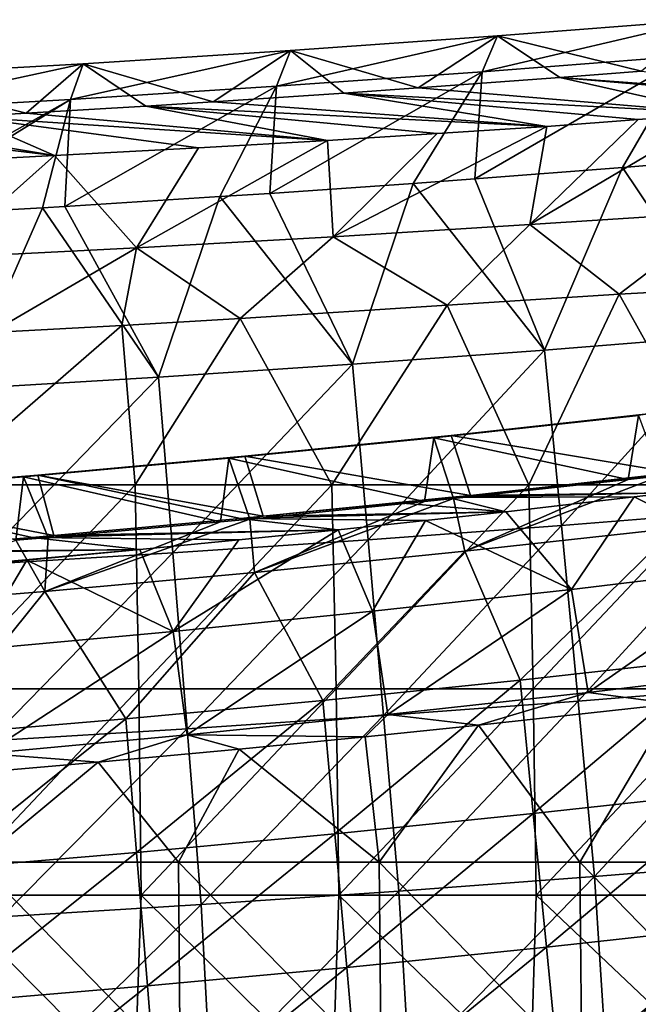
# Model space of a CAD drawing. Units: millimetres. Extents: x -82 to 82, y -45 to 55.
# Drawn here: x 31 to 42, y 5 to 21 of the extents above; entities that cross this region are included whole.
import ezdxf

# ---------------------------------------------------------------- set-up
doc = ezdxf.new("R2010")
doc.units = ezdxf.units.MM
doc.header["$LTSCALE"] = 41.718519
for name, color, linetype in [('116', 7, 'CONTINUOUS'), ('122', 7, 'CONTINUOUS'), ('123', 7, 'CONTINUOUS'), ('129', 7, 'CONTINUOUS'), ('55', 7, 'CONTINUOUS'), ('56', 7, 'CONTINUOUS'), ('74', 7, 'CONTINUOUS'), ('75', 7, 'CONTINUOUS'), ('76', 7, 'CONTINUOUS'), ('77', 7, 'CONTINUOUS')]:
    doc.layers.add(name, color=color, linetype=linetype)

msp = doc.modelspace()

# ---------------------------------------------------------------- linework, layer by layer
at = {"layer": '116', "linetype": 'Continuous'}
for points in [[(41.591, 13.12, 75.272), (39.437, 12.872, 75.576), (40.54, 11.565, 76.642), (41.591, 13.12, 75.272)], [(43.877, 11.964, 76.157), (41.591, 13.12, 75.272), (40.54, 11.565, 76.642), (43.877, 11.964, 76.157)], [(42.178, 13.19, 75.186), (41.591, 13.12, 75.272), (43.877, 11.964, 76.157), (42.178, 13.19, 75.186)], [(39.437, 12.872, 75.576), (38.081, 12.722, 75.759), (40.54, 11.565, 76.642), (39.437, 12.872, 75.576)], [(38.081, 12.722, 75.759), (36.611, 12.566, 75.95), (37.193, 11.196, 77.089), (38.081, 12.722, 75.759)], [(40.54, 11.565, 76.642), (38.081, 12.722, 75.759), (37.193, 11.196, 77.089), (40.54, 11.565, 76.642)], [(36.611, 12.566, 75.95), (34.944, 12.4, 76.152), (33.839, 10.857, 77.497), (36.611, 12.566, 75.95)], [(37.193, 11.196, 77.089), (36.611, 12.566, 75.95), (33.839, 10.857, 77.497), (37.193, 11.196, 77.089)], [(34.944, 12.4, 76.152), (33.278, 12.233, 76.354), (33.839, 10.857, 77.497), (34.944, 12.4, 76.152)], [(33.278, 12.233, 76.354), (31.375, 12.058, 76.568), (33.839, 10.857, 77.497), (33.278, 12.233, 76.354)], [(31.375, 12.058, 76.568), (29.3, 11.878, 76.786), (30.476, 10.55, 77.868), (31.375, 12.058, 76.568)], [(33.839, 10.857, 77.497), (31.375, 12.058, 76.568), (30.476, 10.55, 77.868), (33.839, 10.857, 77.497)], [(43.877, 11.964, 76.157), (40.54, 11.565, 76.642), (40.818, 9.83, 77.233), (43.877, 11.964, 76.157)], [(44.178, 10.233, 76.747), (43.877, 11.964, 76.157), (40.818, 9.83, 77.233), (44.178, 10.233, 76.747)], [(40.54, 11.565, 76.642), (37.193, 11.196, 77.089), (37.449, 9.458, 77.68), (40.54, 11.565, 76.642)], [(40.818, 9.83, 77.233), (40.54, 11.565, 76.642), (37.449, 9.458, 77.68), (40.818, 9.83, 77.233)], [(37.193, 11.196, 77.089), (33.839, 10.857, 77.497), (34.072, 9.116, 78.09), (37.193, 11.196, 77.089)], [(37.449, 9.458, 77.68), (37.193, 11.196, 77.089), (34.072, 9.116, 78.09), (37.449, 9.458, 77.68)], [(33.839, 10.857, 77.497), (30.476, 10.55, 77.868), (30.687, 8.806, 78.461), (33.839, 10.857, 77.497)], [(34.072, 9.116, 78.09), (33.839, 10.857, 77.497), (30.687, 8.806, 78.461), (34.072, 9.116, 78.09)], [(42.256, 9.641, 77.075), (44.178, 10.233, 76.747), (40.818, 9.83, 77.233), (42.256, 9.641, 77.075)], [(38.974, 9.279, 77.526), (40.818, 9.83, 77.233), (37.449, 9.458, 77.68), (38.974, 9.279, 77.526)], [(38.974, 9.279, 77.526), (42.256, 9.641, 77.075), (40.818, 9.83, 77.233), (38.974, 9.279, 77.526)], [(37.067, 9.081, 77.77), (37.449, 9.458, 77.68), (34.072, 9.116, 78.09), (37.067, 9.081, 77.77)], [(37.067, 9.081, 77.77), (38.974, 9.279, 77.526), (37.449, 9.458, 77.68), (37.067, 9.081, 77.77)], [(32.575, 8.656, 78.298), (34.072, 9.116, 78.09), (30.687, 8.806, 78.461), (32.575, 8.656, 78.298)], [(32.575, 8.656, 78.298), (34.946, 8.874, 78.028), (34.072, 9.116, 78.09), (32.575, 8.656, 78.298)], [(34.946, 8.874, 78.028), (37.067, 9.081, 77.77), (34.072, 9.116, 78.09), (34.946, 8.874, 78.028)], [(29.92, 8.429, 78.578), (32.575, 8.656, 78.298), (30.687, 8.806, 78.461), (29.92, 8.429, 78.578)]]:
    msp.add_3dface(points, dxfattribs=at)
at = {"layer": '122', "linetype": 'Continuous'}
for points in [[(41.663, 19.468, -71.54), (43.015, 19.577, -71.365), (39.841, 17.702, -73.391), (41.663, 19.468, -71.54)], [(43.015, 19.577, -71.365), (43.157, 17.916, -73.03), (39.841, 17.702, -73.391), (43.015, 19.577, -71.365)], [(40.122, 19.355, -71.721), (41.663, 19.468, -71.54), (39.841, 17.702, -73.391), (40.122, 19.355, -71.721)], [(36.435, 19.118, -72.1), (38.278, 19.236, -71.911), (36.53, 17.498, -73.72), (36.435, 19.118, -72.1)], [(38.278, 19.236, -71.911), (40.122, 19.355, -71.721), (36.53, 17.498, -73.72), (38.278, 19.236, -71.911)], [(40.122, 19.355, -71.721), (39.841, 17.702, -73.391), (36.53, 17.498, -73.72), (40.122, 19.355, -71.721)], [(34.266, 18.993, -72.3), (36.435, 19.118, -72.1), (33.22, 17.311, -74.019), (34.266, 18.993, -72.3)], [(36.435, 19.118, -72.1), (36.53, 17.498, -73.72), (33.22, 17.311, -74.019), (36.435, 19.118, -72.1)], [(31.84, 18.863, -72.509), (34.266, 18.993, -72.3), (33.22, 17.311, -74.019), (31.84, 18.863, -72.509)], [(30.459, 18.793, -72.62), (31.84, 18.863, -72.509), (29.908, 17.143, -74.288), (30.459, 18.793, -72.62)], [(31.84, 18.863, -72.509), (33.22, 17.311, -74.019), (29.908, 17.143, -74.288), (31.84, 18.863, -72.509)], [(43.157, 17.916, -73.03), (41.339, 16.531, -73.808), (39.841, 17.702, -73.391), (43.157, 17.916, -73.03)], [(43.687, 16.661, -73.558), (41.339, 16.531, -73.808), (43.157, 17.916, -73.03), (43.687, 16.661, -73.558)], [(39.841, 17.702, -73.391), (38.447, 16.347, -74.107), (36.53, 17.498, -73.72), (39.841, 17.702, -73.391)], [(41.339, 16.531, -73.808), (38.447, 16.347, -74.107), (39.841, 17.702, -73.391), (41.339, 16.531, -73.808)], [(36.53, 17.498, -73.72), (34.967, 16.125, -74.441), (33.22, 17.311, -74.019), (36.53, 17.498, -73.72)], [(38.447, 16.347, -74.107), (34.967, 16.125, -74.441), (36.53, 17.498, -73.72), (38.447, 16.347, -74.107)], [(33.22, 17.311, -74.019), (30.775, 15.884, -74.801), (29.908, 17.143, -74.288), (33.22, 17.311, -74.019)], [(32.971, 16.006, -74.618), (30.775, 15.884, -74.801), (33.22, 17.311, -74.019), (32.971, 16.006, -74.618)], [(34.967, 16.125, -74.441), (32.971, 16.006, -74.618), (33.22, 17.311, -74.019), (34.967, 16.125, -74.441)]]:
    msp.add_3dface(points, dxfattribs=at)
at = {"layer": '123', "linetype": 'Continuous'}
for points in [[(38.223, 14.114, 70.845), (38.516, 14.153, 73.159), (41.982, 14.534, 72.687), (38.223, 14.114, 70.845)], [(41.664, 14.488, 70.376), (38.223, 14.114, 70.845), (41.982, 14.534, 72.687), (41.664, 14.488, 70.376)], [(41.493, 13.411, 68.314), (38.223, 14.114, 70.845), (41.664, 14.488, 70.376), (41.493, 13.411, 68.314)], [(38.516, 14.153, 73.159), (42.26, 13.525, 74.775), (41.982, 14.534, 72.687), (38.516, 14.153, 73.159)], [(42.044, 13.473, 68.236), (41.493, 13.411, 68.314), (41.664, 14.488, 70.376), (42.044, 13.473, 68.236)], [(34.775, 13.77, 71.273), (35.042, 13.804, 73.591), (38.516, 14.153, 73.159), (34.775, 13.77, 71.273)], [(38.223, 14.114, 70.845), (34.775, 13.77, 71.273), (38.516, 14.153, 73.159), (38.223, 14.114, 70.845)], [(38.067, 13.041, 68.779), (34.775, 13.77, 71.273), (38.223, 14.114, 70.845), (38.067, 13.041, 68.779)], [(35.042, 13.804, 73.591), (38.842, 13.147, 75.239), (38.516, 14.153, 73.159), (35.042, 13.804, 73.591)], [(38.556, 13.092, 68.715), (38.067, 13.041, 68.779), (38.223, 14.114, 70.845), (38.556, 13.092, 68.715)], [(41.493, 13.411, 68.314), (38.556, 13.092, 68.715), (38.223, 14.114, 70.845), (41.493, 13.411, 68.314)], [(38.842, 13.147, 75.239), (42.26, 13.525, 74.775), (38.516, 14.153, 73.159), (38.842, 13.147, 75.239)], [(31.319, 13.458, 71.662), (31.559, 13.487, 73.982), (35.042, 13.804, 73.591), (31.319, 13.458, 71.662)], [(34.775, 13.77, 71.273), (31.319, 13.458, 71.662), (35.042, 13.804, 73.591), (34.775, 13.77, 71.273)], [(34.633, 12.701, 69.204), (31.319, 13.458, 71.662), (34.775, 13.77, 71.273), (34.633, 12.701, 69.204)], [(31.559, 13.487, 73.982), (35.35, 12.794, 75.671), (35.042, 13.804, 73.591), (31.559, 13.487, 73.982)], [(35.125, 12.748, 69.146), (34.633, 12.701, 69.204), (34.775, 13.77, 71.273), (35.125, 12.748, 69.146)], [(38.067, 13.041, 68.779), (35.125, 12.748, 69.146), (34.775, 13.77, 71.273), (38.067, 13.041, 68.779)], [(35.35, 12.794, 75.671), (38.842, 13.147, 75.239), (35.042, 13.804, 73.591), (35.35, 12.794, 75.671)], [(27.856, 13.178, 72.01), (28.07, 13.202, 74.333), (31.559, 13.487, 73.982), (27.856, 13.178, 72.01)], [(31.319, 13.458, 71.662), (27.856, 13.178, 72.01), (31.559, 13.487, 73.982), (31.319, 13.458, 71.662)], [(31.191, 12.393, 69.59), (27.856, 13.178, 72.01), (31.319, 13.458, 71.662), (31.191, 12.393, 69.59)], [(28.07, 13.202, 74.333), (31.827, 12.471, 76.065), (31.559, 13.487, 73.982), (28.07, 13.202, 74.333)], [(31.735, 12.44, 69.532), (31.191, 12.393, 69.59), (31.319, 13.458, 71.662), (31.735, 12.44, 69.532)], [(34.633, 12.701, 69.204), (31.735, 12.44, 69.532), (31.319, 13.458, 71.662), (34.633, 12.701, 69.204)], [(31.827, 12.471, 76.065), (34.972, 12.758, 75.715), (31.559, 13.487, 73.982), (31.827, 12.471, 76.065)], [(34.972, 12.758, 75.715), (35.35, 12.794, 75.671), (31.559, 13.487, 73.982), (34.972, 12.758, 75.715)], [(38.842, 13.147, 75.239), (41.898, 13.483, 74.826), (42.26, 13.525, 74.775), (38.842, 13.147, 75.239)], [(28.323, 12.183, 76.416), (31.467, 12.44, 76.103), (28.07, 13.202, 74.333), (28.323, 12.183, 76.416)], [(31.467, 12.44, 76.103), (31.827, 12.471, 76.065), (28.07, 13.202, 74.333), (31.467, 12.44, 76.103)], [(35.35, 12.794, 75.671), (38.472, 13.108, 75.286), (38.842, 13.147, 75.239), (35.35, 12.794, 75.671)], [(35.35, 12.794, 75.671), (37.627, 13.021, 75.394), (38.472, 13.108, 75.286), (35.35, 12.794, 75.671)]]:
    msp.add_3dface(points, dxfattribs=at)
at = {"layer": '129', "linetype": 'Continuous'}
for points in [[(42.492, 20.544, -65.013), (42.775, 21.15, -67.558), (39.038, 20.275, -65.445), (42.492, 20.544, -65.013)], [(39.038, 20.275, -65.445), (42.775, 21.15, -67.558), (39.296, 20.879, -67.993), (39.038, 20.275, -65.445)], [(42.775, 21.15, -67.558), (41.715, 20.282, -70.236), (39.296, 20.879, -67.993), (42.775, 21.15, -67.558)], [(39.038, 20.275, -65.445), (39.296, 20.879, -67.993), (35.576, 20.03, -65.838), (39.038, 20.275, -65.445)], [(35.576, 20.03, -65.838), (39.296, 20.879, -67.993), (35.811, 20.632, -68.389), (35.576, 20.03, -65.838)], [(39.296, 20.879, -67.993), (37.959, 20.001, -70.686), (35.811, 20.632, -68.389), (39.296, 20.879, -67.993)], [(40.345, 20.176, -70.405), (37.959, 20.001, -70.686), (39.296, 20.879, -67.993), (40.345, 20.176, -70.405)], [(41.715, 20.282, -70.236), (40.345, 20.176, -70.405), (39.296, 20.879, -67.993), (41.715, 20.282, -70.236)], [(35.576, 20.03, -65.838), (35.811, 20.632, -68.389), (32.109, 19.809, -66.192), (35.576, 20.03, -65.838)], [(32.109, 19.809, -66.192), (35.811, 20.632, -68.389), (32.32, 20.409, -68.746), (32.109, 19.809, -66.192)], [(35.811, 20.632, -68.389), (34.51, 19.768, -71.059), (32.32, 20.409, -68.746), (35.811, 20.632, -68.389)], [(36.711, 19.914, -70.825), (34.51, 19.768, -71.059), (35.811, 20.632, -68.389), (36.711, 19.914, -70.825)], [(37.959, 20.001, -70.686), (36.711, 19.914, -70.825), (35.811, 20.632, -68.389), (37.959, 20.001, -70.686)], [(38.914, 18.472, -63.532), (41.395, 18.662, -63.226), (42.492, 20.544, -65.013), (38.914, 18.472, -63.532)], [(38.914, 18.472, -63.532), (42.492, 20.544, -65.013), (39.038, 20.275, -65.445), (38.914, 18.472, -63.532)], [(41.395, 18.662, -63.226), (42.361, 18.74, -63.102), (42.492, 20.544, -65.013), (41.395, 18.662, -63.226)], [(32.109, 19.809, -66.192), (32.32, 20.409, -68.746), (28.636, 19.611, -66.509), (32.109, 19.809, -66.192)], [(28.636, 19.611, -66.509), (32.32, 20.409, -68.746), (28.823, 20.21, -69.065), (28.636, 19.611, -66.509)], [(32.32, 20.409, -68.746), (31.363, 19.576, -71.367), (28.823, 20.21, -69.065), (32.32, 20.409, -68.746)], [(33.38, 19.697, -71.173), (31.363, 19.576, -71.367), (32.32, 20.409, -68.746), (33.38, 19.697, -71.173)], [(34.51, 19.768, -71.059), (33.38, 19.697, -71.173), (32.32, 20.409, -68.746), (34.51, 19.768, -71.059)], [(35.464, 18.228, -63.923), (37.875, 18.396, -63.654), (39.038, 20.275, -65.445), (35.464, 18.228, -63.923)], [(35.464, 18.228, -63.923), (39.038, 20.275, -65.445), (35.576, 20.03, -65.838), (35.464, 18.228, -63.923)], [(37.875, 18.396, -63.654), (38.914, 18.472, -63.532), (39.038, 20.275, -65.445), (37.875, 18.396, -63.654)], [(31.363, 19.576, -71.367), (30.348, 19.518, -71.459), (28.823, 20.21, -69.065), (31.363, 19.576, -71.367)], [(32.017, 18.009, -64.275), (34.624, 18.173, -64.012), (35.576, 20.03, -65.838), (32.017, 18.009, -64.275)], [(32.017, 18.009, -64.275), (35.576, 20.03, -65.838), (32.109, 19.809, -66.192), (32.017, 18.009, -64.275)], [(34.624, 18.173, -64.012), (35.464, 18.228, -63.923), (35.576, 20.03, -65.838), (34.624, 18.173, -64.012)], [(28.552, 17.812, -64.591), (28.914, 17.831, -64.56), (32.109, 19.809, -66.192), (28.552, 17.812, -64.591)], [(28.552, 17.812, -64.591), (32.109, 19.809, -66.192), (28.636, 19.611, -66.509), (28.552, 17.812, -64.591)], [(28.914, 17.831, -64.56), (31.638, 17.986, -64.311), (32.109, 19.809, -66.192), (28.914, 17.831, -64.56)], [(31.638, 17.986, -64.311), (32.017, 18.009, -64.275), (32.109, 19.809, -66.192), (31.638, 17.986, -64.311)]]:
    msp.add_3dface(points, dxfattribs=at)
at = {"layer": '55', "linetype": 'Continuous'}
for points in [[(41.898, 13.483, 74.826), (38.842, 13.147, 75.239), (42.178, 13.19, 75.186), (41.898, 13.483, 74.826)], [(38.472, 13.108, 75.286), (37.627, 13.021, 75.394), (39.437, 12.872, 75.576), (38.472, 13.108, 75.286)], [(38.842, 13.147, 75.239), (38.472, 13.108, 75.286), (42.178, 13.19, 75.186), (38.842, 13.147, 75.239)], [(42.178, 13.19, 75.186), (38.472, 13.108, 75.286), (41.591, 13.12, 75.272), (42.178, 13.19, 75.186)], [(38.472, 13.108, 75.286), (39.437, 12.872, 75.576), (41.591, 13.12, 75.272), (38.472, 13.108, 75.286)], [(37.627, 13.021, 75.394), (35.35, 12.794, 75.671), (39.437, 12.872, 75.576), (37.627, 13.021, 75.394)], [(34.972, 12.758, 75.715), (31.827, 12.471, 76.065), (36.611, 12.566, 75.95), (34.972, 12.758, 75.715)], [(35.35, 12.794, 75.671), (34.972, 12.758, 75.715), (39.437, 12.872, 75.576), (35.35, 12.794, 75.671)], [(39.437, 12.872, 75.576), (34.972, 12.758, 75.715), (38.081, 12.722, 75.759), (39.437, 12.872, 75.576)], [(34.972, 12.758, 75.715), (36.611, 12.566, 75.95), (38.081, 12.722, 75.759), (34.972, 12.758, 75.715)], [(31.467, 12.44, 76.103), (28.323, 12.183, 76.416), (33.278, 12.233, 76.354), (31.467, 12.44, 76.103)], [(31.827, 12.471, 76.065), (31.467, 12.44, 76.103), (36.611, 12.566, 75.95), (31.827, 12.471, 76.065)], [(36.611, 12.566, 75.95), (31.467, 12.44, 76.103), (34.944, 12.4, 76.152), (36.611, 12.566, 75.95)], [(31.467, 12.44, 76.103), (33.278, 12.233, 76.354), (34.944, 12.4, 76.152), (31.467, 12.44, 76.103)], [(27.979, 12.156, 76.448), (29.3, 11.878, 76.786), (33.278, 12.233, 76.354), (27.979, 12.156, 76.448)], [(28.323, 12.183, 76.416), (27.979, 12.156, 76.448), (33.278, 12.233, 76.354), (28.323, 12.183, 76.416)], [(33.278, 12.233, 76.354), (29.3, 11.878, 76.786), (31.375, 12.058, 76.568), (33.278, 12.233, 76.354)]]:
    msp.add_3dface(points, dxfattribs=at)
at = {"layer": '56', "linetype": 'Continuous'}
for points in [[(41.715, 20.282, -70.236), (45.447, 19.8, -71.008), (40.345, 20.176, -70.405), (41.715, 20.282, -70.236)], [(40.345, 20.176, -70.405), (43.015, 19.577, -71.365), (37.959, 20.001, -70.686), (40.345, 20.176, -70.405)], [(45.447, 19.8, -71.008), (45.11, 19.767, -71.061), (40.345, 20.176, -70.405), (45.447, 19.8, -71.008)], [(40.345, 20.176, -70.405), (45.11, 19.767, -71.061), (43.015, 19.577, -71.365), (40.345, 20.176, -70.405)], [(36.711, 19.914, -70.825), (40.122, 19.355, -71.721), (34.51, 19.768, -71.059), (36.711, 19.914, -70.825)], [(37.959, 20.001, -70.686), (43.015, 19.577, -71.365), (36.711, 19.914, -70.825), (37.959, 20.001, -70.686)], [(43.015, 19.577, -71.365), (41.663, 19.468, -71.54), (36.711, 19.914, -70.825), (43.015, 19.577, -71.365)], [(36.711, 19.914, -70.825), (41.663, 19.468, -71.54), (40.122, 19.355, -71.721), (36.711, 19.914, -70.825)], [(34.51, 19.768, -71.059), (40.122, 19.355, -71.721), (33.38, 19.697, -71.173), (34.51, 19.768, -71.059)], [(31.363, 19.576, -71.367), (36.435, 19.118, -72.1), (30.348, 19.518, -71.459), (31.363, 19.576, -71.367)], [(33.38, 19.697, -71.173), (36.435, 19.118, -72.1), (31.363, 19.576, -71.367), (33.38, 19.697, -71.173)], [(40.122, 19.355, -71.721), (38.278, 19.236, -71.911), (33.38, 19.697, -71.173), (40.122, 19.355, -71.721)], [(33.38, 19.697, -71.173), (38.278, 19.236, -71.911), (36.435, 19.118, -72.1), (33.38, 19.697, -71.173)], [(28.515, 19.418, -71.619), (31.84, 18.863, -72.509), (27.612, 19.372, -71.694), (28.515, 19.418, -71.619)], [(30.348, 19.518, -71.459), (31.84, 18.863, -72.509), (28.515, 19.418, -71.619), (30.348, 19.518, -71.459)], [(36.435, 19.118, -72.1), (34.266, 18.993, -72.3), (30.348, 19.518, -71.459), (36.435, 19.118, -72.1)], [(30.348, 19.518, -71.459), (34.266, 18.993, -72.3), (31.84, 18.863, -72.509), (30.348, 19.518, -71.459)], [(31.84, 18.863, -72.509), (30.459, 18.793, -72.62), (27.612, 19.372, -71.694), (31.84, 18.863, -72.509)]]:
    msp.add_3dface(points, dxfattribs=at)
at = {"layer": '74', "linetype": 'Continuous'}
for points in [[(42.361, 18.74, -63.102), (41.395, 18.662, -63.226), (43.29, 15.845, -61.13), (42.361, 18.74, -63.102)], [(41.395, 18.662, -63.226), (38.914, 18.472, -63.532), (40.087, 15.589, -61.54), (41.395, 18.662, -63.226)], [(43.29, 15.845, -61.13), (41.395, 18.662, -63.226), (40.087, 15.589, -61.54), (43.29, 15.845, -61.13)], [(37.875, 18.396, -63.654), (35.464, 18.228, -63.923), (36.854, 15.353, -61.92), (37.875, 18.396, -63.654)], [(40.087, 15.589, -61.54), (37.875, 18.396, -63.654), (36.854, 15.353, -61.92), (40.087, 15.589, -61.54)], [(38.914, 18.472, -63.532), (37.875, 18.396, -63.654), (40.087, 15.589, -61.54), (38.914, 18.472, -63.532)], [(35.464, 18.228, -63.923), (34.624, 18.173, -64.012), (36.854, 15.353, -61.92), (35.464, 18.228, -63.923)], [(34.624, 18.173, -64.012), (32.017, 18.009, -64.275), (33.593, 15.135, -62.268), (34.624, 18.173, -64.012)], [(36.854, 15.353, -61.92), (34.624, 18.173, -64.012), (33.593, 15.135, -62.268), (36.854, 15.353, -61.92)], [(31.638, 17.986, -64.311), (28.914, 17.831, -64.56), (30.305, 14.938, -62.585), (31.638, 17.986, -64.311)], [(33.593, 15.135, -62.268), (31.638, 17.986, -64.311), (30.305, 14.938, -62.585), (33.593, 15.135, -62.268)], [(32.017, 18.009, -64.275), (31.638, 17.986, -64.311), (33.593, 15.135, -62.268), (32.017, 18.009, -64.275)], [(43.29, 15.845, -61.13), (40.087, 15.589, -61.54), (40.37, 12.637, -59.653), (43.29, 15.845, -61.13)], [(43.594, 12.895, -59.238), (43.29, 15.845, -61.13), (40.37, 12.637, -59.653), (43.594, 12.895, -59.238)], [(40.087, 15.589, -61.54), (36.854, 15.353, -61.92), (37.116, 12.397, -60.038), (40.087, 15.589, -61.54)], [(40.37, 12.637, -59.653), (40.087, 15.589, -61.54), (37.116, 12.397, -60.038), (40.37, 12.637, -59.653)], [(36.854, 15.353, -61.92), (33.593, 15.135, -62.268), (33.833, 12.177, -60.392), (36.854, 15.353, -61.92)], [(37.116, 12.397, -60.038), (36.854, 15.353, -61.92), (33.833, 12.177, -60.392), (37.116, 12.397, -60.038)], [(33.593, 15.135, -62.268), (30.305, 14.938, -62.585), (30.523, 11.977, -60.713), (33.593, 15.135, -62.268)], [(33.833, 12.177, -60.392), (33.593, 15.135, -62.268), (30.523, 11.977, -60.713), (33.833, 12.177, -60.392)], [(43.594, 12.895, -59.238), (40.37, 12.637, -59.653), (40.653, 9.684, -57.767), (43.594, 12.895, -59.238)], [(43.897, 9.947, -57.345), (43.594, 12.895, -59.238), (40.653, 9.684, -57.767), (43.897, 9.947, -57.345)], [(40.37, 12.637, -59.653), (37.116, 12.397, -60.038), (37.378, 9.441, -58.157), (40.37, 12.637, -59.653)], [(40.653, 9.684, -57.767), (40.37, 12.637, -59.653), (37.378, 9.441, -58.157), (40.653, 9.684, -57.767)], [(37.116, 12.397, -60.038), (33.833, 12.177, -60.392), (34.072, 9.218, -58.515), (37.116, 12.397, -60.038)], [(37.378, 9.441, -58.157), (37.116, 12.397, -60.038), (34.072, 9.218, -58.515), (37.378, 9.441, -58.157)], [(33.833, 12.177, -60.392), (30.523, 11.977, -60.713), (30.741, 9.016, -58.84), (33.833, 12.177, -60.392)], [(34.072, 9.218, -58.515), (33.833, 12.177, -60.392), (30.741, 9.016, -58.84), (34.072, 9.218, -58.515)], [(43.897, 9.947, -57.345), (40.653, 9.684, -57.767), (40.929, 6.732, -55.88), (43.897, 9.947, -57.345)], [(44.193, 6.997, -55.454), (43.897, 9.947, -57.345), (40.929, 6.732, -55.88), (44.193, 6.997, -55.454)], [(40.653, 9.684, -57.767), (37.378, 9.441, -58.157), (37.633, 6.486, -56.276), (40.653, 9.684, -57.767)], [(40.929, 6.732, -55.88), (40.653, 9.684, -57.767), (37.633, 6.486, -56.276), (40.929, 6.732, -55.88)], [(37.378, 9.441, -58.157), (34.072, 9.218, -58.515), (34.307, 6.26, -56.638), (37.378, 9.441, -58.157)], [(37.633, 6.486, -56.276), (37.378, 9.441, -58.157), (34.307, 6.26, -56.638), (37.633, 6.486, -56.276)], [(34.072, 9.218, -58.515), (30.741, 9.016, -58.84), (30.953, 6.054, -56.968), (34.072, 9.218, -58.515)], [(34.307, 6.26, -56.638), (34.072, 9.218, -58.515), (30.953, 6.054, -56.968), (34.307, 6.26, -56.638)], [(44.193, 6.997, -55.454), (40.929, 6.732, -55.88), (41.117, 3.772, -54.005), (44.193, 6.997, -55.454)], [(44.395, 4.04, -53.575), (44.193, 6.997, -55.454), (41.117, 3.772, -54.005), (44.395, 4.04, -53.575)], [(40.929, 6.732, -55.88), (37.633, 6.486, -56.276), (37.807, 3.524, -54.404), (40.929, 6.732, -55.88)], [(41.117, 3.772, -54.005), (40.929, 6.732, -55.88), (37.807, 3.524, -54.404), (41.117, 3.772, -54.005)], [(37.633, 6.486, -56.276), (34.307, 6.26, -56.638), (34.466, 3.296, -54.769), (37.633, 6.486, -56.276)], [(37.807, 3.524, -54.404), (37.633, 6.486, -56.276), (34.466, 3.296, -54.769), (37.807, 3.524, -54.404)], [(34.307, 6.26, -56.638), (30.953, 6.054, -56.968), (31.098, 3.089, -55.102), (34.307, 6.26, -56.638)], [(34.466, 3.296, -54.769), (34.307, 6.26, -56.638), (31.098, 3.089, -55.102), (34.466, 3.296, -54.769)]]:
    msp.add_3dface(points, dxfattribs=at)
at = {"layer": '75', "linetype": 'Continuous'}
for points in [[(42.282, 12.593, 67.133), (38.743, 12.205, 67.622), (42.044, 13.473, 68.236), (42.282, 12.593, 67.133)], [(42.044, 13.473, 68.236), (38.743, 12.205, 67.622), (41.493, 13.411, 68.314), (42.044, 13.473, 68.236)], [(41.493, 13.411, 68.314), (38.743, 12.205, 67.622), (38.556, 13.092, 68.715), (41.493, 13.411, 68.314)], [(38.743, 12.205, 67.622), (35.207, 11.851, 68.067), (38.556, 13.092, 68.715), (38.743, 12.205, 67.622)], [(38.556, 13.092, 68.715), (35.207, 11.851, 68.067), (38.067, 13.041, 68.779), (38.556, 13.092, 68.715)], [(38.067, 13.041, 68.779), (35.207, 11.851, 68.067), (35.125, 12.748, 69.146), (38.067, 13.041, 68.779)], [(35.207, 11.851, 68.067), (31.675, 11.53, 68.468), (35.125, 12.748, 69.146), (35.207, 11.851, 68.067)], [(35.125, 12.748, 69.146), (31.675, 11.53, 68.468), (34.633, 12.701, 69.204), (35.125, 12.748, 69.146)], [(34.633, 12.701, 69.204), (31.675, 11.53, 68.468), (31.735, 12.44, 69.532), (34.633, 12.701, 69.204)], [(42.282, 12.593, 67.133), (39.674, 10.036, 64.825), (38.743, 12.205, 67.622), (42.282, 12.593, 67.133)], [(42.998, 10.405, 64.358), (39.674, 10.036, 64.825), (42.282, 12.593, 67.133), (42.998, 10.405, 64.358)], [(31.735, 12.44, 69.532), (31.675, 11.53, 68.468), (31.191, 12.393, 69.59), (31.735, 12.44, 69.532)], [(31.675, 11.53, 68.468), (28.147, 11.244, 68.826), (31.191, 12.393, 69.59), (31.675, 11.53, 68.468)], [(38.743, 12.205, 67.622), (36.354, 9.697, 65.252), (35.207, 11.851, 68.067), (38.743, 12.205, 67.622)], [(39.674, 10.036, 64.825), (36.354, 9.697, 65.252), (38.743, 12.205, 67.622), (39.674, 10.036, 64.825)], [(35.207, 11.851, 68.067), (33.038, 9.387, 65.642), (31.675, 11.53, 68.468), (35.207, 11.851, 68.067)], [(36.354, 9.697, 65.252), (33.038, 9.387, 65.642), (35.207, 11.851, 68.067), (36.354, 9.697, 65.252)], [(31.675, 11.53, 68.468), (29.725, 9.107, 65.994), (28.147, 11.244, 68.826), (31.675, 11.53, 68.468)], [(33.038, 9.387, 65.642), (29.725, 9.107, 65.994), (31.675, 11.53, 68.468), (33.038, 9.387, 65.642)], [(42.998, 10.405, 64.358), (39.896, 7.791, 62.122), (39.674, 10.036, 64.825), (42.998, 10.405, 64.358)], [(43.239, 8.161, 61.652), (39.896, 7.791, 62.122), (42.998, 10.405, 64.358), (43.239, 8.161, 61.652)], [(39.674, 10.036, 64.825), (36.557, 7.451, 62.553), (36.354, 9.697, 65.252), (39.674, 10.036, 64.825)], [(39.896, 7.791, 62.122), (36.557, 7.451, 62.553), (39.674, 10.036, 64.825), (39.896, 7.791, 62.122)], [(36.354, 9.697, 65.252), (33.222, 7.14, 62.945), (33.038, 9.387, 65.642), (36.354, 9.697, 65.252)], [(36.557, 7.451, 62.553), (33.222, 7.14, 62.945), (36.354, 9.697, 65.252), (36.557, 7.451, 62.553)], [(33.038, 9.387, 65.642), (29.89, 6.859, 63.3), (29.725, 9.107, 65.994), (33.038, 9.387, 65.642)], [(33.222, 7.14, 62.945), (29.89, 6.859, 63.3), (33.038, 9.387, 65.642), (33.222, 7.14, 62.945)], [(43.239, 8.161, 61.652), (40.116, 5.546, 59.42), (39.896, 7.791, 62.122), (43.239, 8.161, 61.652)], [(43.478, 5.917, 58.947), (40.116, 5.546, 59.42), (43.239, 8.161, 61.652), (43.478, 5.917, 58.947)], [(39.896, 7.791, 62.122), (36.759, 5.204, 59.854), (36.557, 7.451, 62.553), (39.896, 7.791, 62.122)], [(40.116, 5.546, 59.42), (36.759, 5.204, 59.854), (39.896, 7.791, 62.122), (40.116, 5.546, 59.42)], [(36.557, 7.451, 62.553), (33.404, 4.893, 60.249), (33.222, 7.14, 62.945), (36.557, 7.451, 62.553)], [(36.759, 5.204, 59.854), (33.404, 4.893, 60.249), (36.557, 7.451, 62.553), (36.759, 5.204, 59.854)], [(33.222, 7.14, 62.945), (30.054, 4.61, 60.606), (29.89, 6.859, 63.3), (33.222, 7.14, 62.945)], [(33.404, 4.893, 60.249), (30.054, 4.61, 60.606), (33.222, 7.14, 62.945), (33.404, 4.893, 60.249)], [(43.478, 5.917, 58.947), (40.335, 3.3, 56.719), (40.116, 5.546, 59.42), (43.478, 5.917, 58.947)], [(43.715, 3.672, 56.242), (40.335, 3.3, 56.719), (43.478, 5.917, 58.947), (43.715, 3.672, 56.242)], [(40.116, 5.546, 59.42), (36.958, 2.957, 57.155), (36.759, 5.204, 59.854), (40.116, 5.546, 59.42)], [(40.335, 3.3, 56.719), (36.958, 2.957, 57.155), (40.116, 5.546, 59.42), (40.335, 3.3, 56.719)], [(36.759, 5.204, 59.854), (33.585, 2.645, 57.553), (33.404, 4.893, 60.249), (36.759, 5.204, 59.854)], [(36.958, 2.957, 57.155), (33.585, 2.645, 57.553), (36.759, 5.204, 59.854), (36.958, 2.957, 57.155)], [(33.404, 4.893, 60.249), (30.216, 2.362, 57.912), (30.054, 4.61, 60.606), (33.404, 4.893, 60.249)], [(33.585, 2.645, 57.553), (30.216, 2.362, 57.912), (33.404, 4.893, 60.249), (33.585, 2.645, 57.553)]]:
    msp.add_3dface(points, dxfattribs=at)
at = {"layer": '76', "linetype": 'Continuous'}
for points in [[(38.974, 9.279, 77.526), (40.679, 6.973, 77.524), (42.256, 9.641, 77.075), (38.974, 9.279, 77.526)], [(40.679, 6.973, 77.524), (44.048, 6.973, 77.077), (42.256, 9.641, 77.075), (40.679, 6.973, 77.524)], [(37.067, 9.081, 77.77), (37.305, 6.973, 77.936), (38.974, 9.279, 77.526), (37.067, 9.081, 77.77)], [(37.305, 6.973, 77.936), (40.679, 6.973, 77.524), (38.974, 9.279, 77.526), (37.305, 6.973, 77.936)], [(34.946, 8.874, 78.028), (37.305, 6.973, 77.936), (37.067, 9.081, 77.77), (34.946, 8.874, 78.028)], [(32.575, 8.656, 78.298), (33.927, 6.973, 78.312), (34.946, 8.874, 78.028), (32.575, 8.656, 78.298)], [(33.927, 6.973, 78.312), (37.305, 6.973, 77.936), (34.946, 8.874, 78.028), (33.927, 6.973, 78.312)], [(29.92, 8.429, 78.578), (30.545, 6.973, 78.652), (32.575, 8.656, 78.298), (29.92, 8.429, 78.578)], [(30.545, 6.973, 78.652), (33.927, 6.973, 78.312), (32.575, 8.656, 78.298), (30.545, 6.973, 78.652)], [(30.569, 3.48, 78.973), (33.954, 3.479, 78.633), (30.545, 6.973, 78.652), (30.569, 3.48, 78.973)], [(30.545, 6.973, 78.652), (33.954, 3.479, 78.633), (33.927, 6.973, 78.312), (30.545, 6.973, 78.652)], [(33.954, 3.479, 78.633), (37.335, 3.478, 78.257), (33.927, 6.973, 78.312), (33.954, 3.479, 78.633)], [(33.927, 6.973, 78.312), (37.335, 3.478, 78.257), (37.305, 6.973, 77.936), (33.927, 6.973, 78.312)], [(37.335, 3.478, 78.257), (40.712, 3.478, 77.845), (37.305, 6.973, 77.936), (37.335, 3.478, 78.257)], [(37.305, 6.973, 77.936), (40.712, 3.478, 77.845), (40.679, 6.973, 77.524), (37.305, 6.973, 77.936)], [(40.712, 3.478, 77.845), (44.084, 3.477, 77.398), (40.679, 6.973, 77.524), (40.712, 3.478, 77.845)], [(40.679, 6.973, 77.524), (44.084, 3.477, 77.398), (44.048, 6.973, 77.077), (40.679, 6.973, 77.524)]]:
    msp.add_3dface(points, dxfattribs=at)
at = {"layer": '77', "linetype": 'Continuous'}
for points in [[(43.687, 16.661, -73.558), (43.13, 13.321, -74.513), (41.339, 16.531, -73.808), (43.687, 16.661, -73.558)], [(41.339, 16.531, -73.808), (39.821, 13.321, -74.802), (38.447, 16.347, -74.107), (41.339, 16.531, -73.808)], [(43.13, 13.321, -74.513), (39.821, 13.321, -74.802), (41.339, 16.531, -73.808), (43.13, 13.321, -74.513)], [(38.447, 16.347, -74.107), (36.509, 13.321, -75.068), (34.967, 16.125, -74.441), (38.447, 16.347, -74.107)], [(39.821, 13.321, -74.802), (36.509, 13.321, -75.068), (38.447, 16.347, -74.107), (39.821, 13.321, -74.802)], [(34.967, 16.125, -74.441), (33.196, 13.321, -75.311), (32.971, 16.006, -74.618), (34.967, 16.125, -74.441)], [(36.509, 13.321, -75.068), (33.196, 13.321, -75.311), (34.967, 16.125, -74.441), (36.509, 13.321, -75.068)], [(33.196, 13.321, -75.311), (29.881, 13.321, -75.53), (32.971, 16.006, -74.618), (33.196, 13.321, -75.311)], [(32.971, 16.006, -74.618), (29.881, 13.321, -75.53), (30.775, 15.884, -74.801), (32.971, 16.006, -74.618)], [(33.196, 13.321, -75.311), (29.937, 9.889, -76.233), (29.881, 13.321, -75.53), (33.196, 13.321, -75.311)], [(33.259, 9.889, -76.013), (29.937, 9.889, -76.233), (33.196, 13.321, -75.311), (33.259, 9.889, -76.013)], [(36.509, 13.321, -75.068), (33.259, 9.889, -76.013), (33.196, 13.321, -75.311), (36.509, 13.321, -75.068)], [(36.578, 9.889, -75.77), (33.259, 9.889, -76.013), (36.509, 13.321, -75.068), (36.578, 9.889, -75.77)], [(39.821, 13.321, -74.802), (36.578, 9.889, -75.77), (36.509, 13.321, -75.068), (39.821, 13.321, -74.802)], [(39.896, 9.889, -75.503), (36.578, 9.889, -75.77), (39.821, 13.321, -74.802), (39.896, 9.889, -75.503)], [(43.13, 13.321, -74.513), (39.896, 9.889, -75.503), (39.821, 13.321, -74.802), (43.13, 13.321, -74.513)], [(43.212, 9.889, -75.214), (39.896, 9.889, -75.503), (43.13, 13.321, -74.513), (43.212, 9.889, -75.214)], [(33.259, 9.889, -76.013), (29.976, 6.422, -76.728), (29.937, 9.889, -76.233), (33.259, 9.889, -76.013)], [(33.301, 6.422, -76.507), (29.976, 6.422, -76.728), (33.259, 9.889, -76.013), (33.301, 6.422, -76.507)], [(36.578, 9.889, -75.77), (33.301, 6.422, -76.507), (33.259, 9.889, -76.013), (36.578, 9.889, -75.77)], [(36.625, 6.422, -76.263), (33.301, 6.422, -76.507), (36.578, 9.889, -75.77), (36.625, 6.422, -76.263)], [(39.896, 9.889, -75.503), (36.625, 6.422, -76.263), (36.578, 9.889, -75.77), (39.896, 9.889, -75.503)], [(39.947, 6.422, -75.996), (36.625, 6.422, -76.263), (39.896, 9.889, -75.503), (39.947, 6.422, -75.996)], [(43.212, 9.889, -75.214), (39.947, 6.422, -75.996), (39.896, 9.889, -75.503), (43.212, 9.889, -75.214)], [(43.267, 6.422, -75.706), (39.947, 6.422, -75.996), (43.212, 9.889, -75.214), (43.267, 6.422, -75.706)], [(33.187, 3.184, -76.786), (29.858, 3.139, -77.009), (29.976, 6.422, -76.728), (33.187, 3.184, -76.786)], [(33.301, 6.422, -76.507), (33.187, 3.184, -76.786), (29.976, 6.422, -76.728), (33.301, 6.422, -76.507)], [(36.519, 3.234, -76.54), (33.187, 3.184, -76.786), (33.301, 6.422, -76.507), (36.519, 3.234, -76.54)], [(36.625, 6.422, -76.263), (36.519, 3.234, -76.54), (33.301, 6.422, -76.507), (36.625, 6.422, -76.263)], [(39.852, 3.288, -76.27), (36.519, 3.234, -76.54), (36.625, 6.422, -76.263), (39.852, 3.288, -76.27)], [(39.947, 6.422, -75.996), (39.852, 3.288, -76.27), (36.625, 6.422, -76.263), (39.947, 6.422, -75.996)], [(43.186, 3.345, -75.976), (39.852, 3.288, -76.27), (39.947, 6.422, -75.996), (43.186, 3.345, -75.976)], [(43.267, 6.422, -75.706), (43.186, 3.345, -75.976), (39.947, 6.422, -75.996), (43.267, 6.422, -75.706)]]:
    msp.add_3dface(points, dxfattribs=at)

doc.saveas('drawing.dxf')
